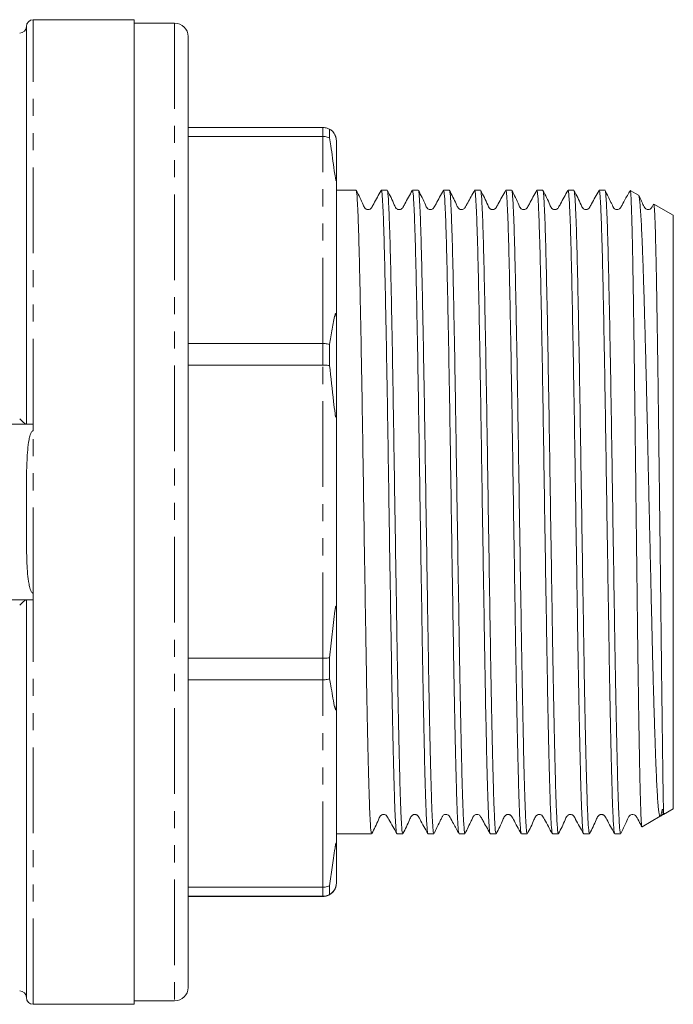
# Model space of a CAD drawing. Units: millimetres. Extents: x 143 to 263, y 74 to 288.
# Drawn here: x 214 to 263, y 163 to 236 of the extents above; entities that cross this region are included whole.
import ezdxf

# ---------------------------------------------------------------- set-up
doc = ezdxf.new("R2010")
doc.units = ezdxf.units.MM
doc.linetypes.add('PHANTOM', pattern=[12.7, 6.35, -1.27, 1.27, -1.27, 1.27, -1.27])

msp = doc.modelspace()

# ---------------------------------------------------------------- linework, layer by layer
at = {"color": 7, "linetype": 'Continuous', "lineweight": 15}
for p, q in [((214.96, 205.568), (214.96, 235.068)), ((222.96, 235.568), (215.46, 235.568)), ((222.96, 235.568), (222.96, 162.568)), ((225.96, 235.318), (222.96, 235.318)), ((226.96, 234.318), (226.96, 163.818)), ((226.96, 227.578), (236.96, 227.578)), ((237.46, 226.801), (237.46, 227.444)), ((236.96, 226.913), (226.96, 226.913)), ((237.96, 223.818), (237.96, 226.575)), ((237.96, 223.818), (237.96, 213.244)), ((239.42, 222.918), (237.96, 222.918)), ((241.729, 222.918), (241.293, 222.918)), ((244.038, 222.918), (243.602, 222.918)), ((246.347, 222.918), (245.911, 222.918)), ((248.656, 222.918), (248.22, 222.918)), ((250.965, 222.918), (250.529, 222.918)), ((253.274, 222.918), (252.838, 222.918)), ((255.583, 222.918), (255.147, 222.918)), ((257.892, 222.918), (257.456, 222.918)), ((259.755, 222.892), (259.76, 222.916)), ((260.381, 222.559), (259.77, 222.913)), ((262.96, 221.071), (261.518, 221.903)), ((262.96, 190.666), (262.96, 221.071)), ((237.96, 206.576), (237.96, 213.244)), ((226.96, 211.565), (236.96, 211.565)), ((237.46, 209.932), (237.46, 211.487)), ((236.96, 209.957), (226.96, 209.957)), ((237.96, 206.576), (237.96, 191.61)), ((215.46, 205.568), (176.96, 205.568)), ((215.46, 205.089), (215.46, 205.568)), ((215.46, 192.568), (215.46, 193.047)), ((176.96, 192.568), (215.46, 192.568)), ((214.96, 163.068), (214.96, 192.568)), ((237.96, 184.936), (237.96, 191.61)), ((262.96, 177.066), (262.96, 190.666)), ((226.96, 188.231), (236.96, 188.231)), ((237.46, 186.699), (237.46, 188.256)), ((236.96, 186.622), (226.96, 186.622)), ((237.96, 184.936), (237.96, 174.344)), ((262.236, 176.647), (262.96, 177.066)), ((260.644, 175.728), (261.989, 176.505)), ((237.96, 175.218), (240.575, 175.218)), ((242.448, 175.218), (242.884, 175.218)), ((244.757, 175.218), (245.193, 175.218)), ((247.066, 175.218), (247.502, 175.218)), ((249.375, 175.218), (249.811, 175.218)), ((251.684, 175.218), (252.12, 175.218)), ((253.993, 175.218), (254.429, 175.218)), ((256.302, 175.218), (256.738, 175.218)), ((258.611, 175.218), (259.047, 175.218)), ((237.96, 171.575), (237.96, 174.344)), ((237.96, 171.575), (237.96, 171.561)), ((226.96, 171.246), (236.96, 171.246)), ((237.46, 170.712), (237.46, 171.358)), ((236.96, 170.578), (226.96, 170.578)), ((226.96, 170.558), (236.96, 170.558)), ((222.96, 162.818), (225.96, 162.818)), ((215.46, 162.568), (222.96, 162.568))]:
    msp.add_line(p, q, dxfattribs=at)
at = {"color": 8, "linetype": 'PHANTOM', "lineweight": 0}
for p, q in [((215.46, 205.568), (215.46, 235.568)), ((225.96, 235.318), (225.96, 162.818)), ((236.96, 226.913), (236.96, 227.578)), ((236.96, 211.565), (236.96, 226.913)), ((236.96, 209.957), (236.96, 211.565)), ((236.96, 188.231), (236.96, 209.957)), ((215.46, 193.047), (215.46, 205.089)), ((215.46, 162.568), (215.46, 192.568)), ((236.96, 186.622), (236.96, 188.231)), ((236.96, 171.246), (236.96, 186.622)), ((236.96, 170.578), (236.96, 171.246)), ((236.96, 170.558), (236.96, 170.578))]:
    msp.add_line(p, q, dxfattribs=at)
at = {"color": 7, "linetype": 'Continuous', "lineweight": 15}
for centre, radius, start, end in [((214.46, 235.068), 0.5, 270, 0), ((215.46, 235.068), 0.5, 90, 180), ((225.96, 234.318), 1, 0, 90), ((214.46, 163.068), 0.5, 0, 90), ((225.96, 163.818), 1, 270, 0), ((215.46, 163.068), 0.5, 180, 270)]:
    msp.add_arc(centre, radius, start, end, dxfattribs=at)
for points, knots in [([(236.96, 227.578), (237.072, 227.568), (237.248, 227.553), (237.403, 227.473), (237.46, 227.444)], [0, 0, 0, 0, 0.634714, 1, 1, 1, 1]), ([(237.46, 227.444), (237.522, 227.412), (237.645, 227.348), (237.778, 227.179), (237.869, 226.993), (237.886, 226.953), (237.899, 226.919), (237.911, 226.884), (237.919, 226.858), (237.926, 226.832), (237.933, 226.808), (237.939, 226.779), (237.949, 226.728), (237.959, 226.65), (237.96, 226.606), (237.96, 226.575)], [0, 0, 0, 0, 0.389996, 0.778106, 0.809731, 0.831004, 0.850956, 0.860633, 0.868105, 0.873193, 0.878305, 0.884321, 0.894536, 0.926468, 1, 1, 1, 1]), ([(236.96, 226.913), (237.072, 226.905), (237.248, 226.892), (237.403, 226.825), (237.46, 226.801)], [0, 0, 0, 0, 0.634713, 1, 1, 1, 1]), ([(237.96, 223.818), (237.96, 223.776), (237.959, 223.718), (237.954, 223.66), (237.949, 223.636), (237.943, 223.629), (237.936, 223.634), (237.931, 223.645), (237.924, 223.663), (237.916, 223.692), (237.901, 223.759), (237.856, 224.002), (237.735, 224.859), (237.605, 225.819), (237.489, 226.606), (237.46, 226.801)], [0, 0, 0, 0, 0.056653, 0.079191, 0.0993, 0.111024, 0.118155, 0.123454, 0.128786, 0.134624, 0.144258, 0.173289, 0.305061, 0.827861, 1, 1, 1, 1]), ([(239.431, 222.845), (239.437, 222.851), (239.462, 222.877), (239.505, 222.331), (239.564, 221.204), (239.623, 219.485), (239.68, 217.283), (239.736, 214.632), (239.795, 211.588), (239.854, 208.232), (239.91, 204.665), (239.967, 200.962), (240.026, 197.196), (240.085, 193.477), (240.138, 190.109), (240.188, 187.125), (240.237, 184.518), (240.286, 182.153), (240.335, 180.091), (240.381, 178.361), (240.432, 176.881), (240.488, 175.801), (240.537, 175.234), (240.565, 175.277), (240.575, 175.291)], [0, 0, 0, 0, 0.0154473, 0.0656154, 0.1164092, 0.167203, 0.2173712, 0.2675393, 0.3183331, 0.3691269, 0.4192951, 0.4694632, 0.520257, 0.5710508, 0.621219, 0.6629788, 0.7052446, 0.7476573, 0.7898501, 0.8315013, 0.8733901, 0.9241838, 0.9749776, 1, 1, 1, 1]), ([(241.283, 222.909), (241.093, 222.579), (240.845, 222.151), (240.62, 221.694), (240.521, 221.564), (240.455, 221.52), (240.361, 221.488), (240.261, 221.491), (240.174, 221.517), (240.036, 221.613), (239.85, 222.109), (239.617, 222.554), (239.432, 222.906)], [0, 0, 0, 0, 0.297759, 0.38679, 0.420684, 0.450726, 0.489607, 0.514016, 0.541185, 0.569984, 0.65917, 1, 1, 1, 1]), ([(241.293, 222.845), (241.302, 222.86), (241.331, 222.903), (241.377, 222.346), (241.436, 221.214), (241.495, 219.502), (241.552, 217.303), (241.608, 214.656), (241.667, 211.614), (241.726, 208.26), (241.783, 204.695), (241.839, 200.993), (241.898, 197.227), (241.957, 193.507), (242.011, 190.137), (242.061, 187.152), (242.109, 184.542), (242.159, 182.175), (242.207, 180.11), (242.254, 178.377), (242.304, 176.892), (242.36, 175.808), (242.409, 175.236), (242.438, 175.277), (242.448, 175.291)], [0, 0, 0, 0, 0.024494, 0.074181, 0.124487, 0.174792, 0.224479, 0.274165, 0.324471, 0.374777, 0.424463, 0.474149, 0.524455, 0.574761, 0.624447, 0.665806, 0.707666, 0.749671, 0.791459, 0.83271, 0.874196, 0.924502, 0.974808, 1, 1, 1, 1]), ([(241.74, 222.845), (241.746, 222.851), (241.771, 222.877), (241.814, 222.331), (241.873, 221.204), (241.932, 219.485), (241.989, 217.283), (242.045, 214.632), (242.104, 211.588), (242.163, 208.232), (242.219, 204.665), (242.276, 200.962), (242.335, 197.196), (242.394, 193.477), (242.447, 190.109), (242.497, 187.125), (242.546, 184.518), (242.595, 182.153), (242.644, 180.091), (242.69, 178.361), (242.741, 176.881), (242.797, 175.801), (242.846, 175.234), (242.874, 175.277), (242.884, 175.291)], [0, 0, 0, 0, 0.015271, 0.065448, 0.116251, 0.167054, 0.217231, 0.267408, 0.318211, 0.369014, 0.419191, 0.469368, 0.520171, 0.570974, 0.621151, 0.662918, 0.705192, 0.747612, 0.789812, 0.831471, 0.873367, 0.92417, 0.974973, 1, 1, 1, 1]), ([(243.592, 222.909), (243.402, 222.579), (243.154, 222.15), (242.929, 221.694), (242.83, 221.564), (242.764, 221.52), (242.67, 221.488), (242.57, 221.491), (242.483, 221.517), (242.345, 221.613), (242.159, 222.108), (241.926, 222.553), (241.741, 222.906)], [0, 0, 0, 0, 0.297232, 0.386175, 0.420081, 0.450179, 0.489118, 0.513547, 0.540737, 0.569557, 0.658862, 1, 1, 1, 1]), ([(243.602, 222.845), (243.611, 222.86), (243.64, 222.903), (243.686, 222.346), (243.745, 221.214), (243.804, 219.502), (243.861, 217.303), (243.917, 214.656), (243.976, 211.614), (244.035, 208.26), (244.092, 204.695), (244.148, 200.993), (244.207, 197.227), (244.266, 193.507), (244.32, 190.137), (244.37, 187.152), (244.418, 184.542), (244.468, 182.175), (244.516, 180.11), (244.563, 178.377), (244.613, 176.892), (244.669, 175.808), (244.718, 175.236), (244.747, 175.277), (244.757, 175.291)], [0, 0, 0, 0, 0.024494, 0.074181, 0.124487, 0.174792, 0.224479, 0.274165, 0.324471, 0.374777, 0.424463, 0.474149, 0.524455, 0.574761, 0.624447, 0.665806, 0.707666, 0.749671, 0.791459, 0.83271, 0.874196, 0.924502, 0.974808, 1, 1, 1, 1]), ([(245.901, 222.909), (245.711, 222.579), (245.463, 222.15), (245.238, 221.694), (245.139, 221.564), (245.073, 221.521), (244.979, 221.488), (244.879, 221.491), (244.792, 221.517), (244.654, 221.613), (244.468, 222.108), (244.235, 222.553), (244.05, 222.906)], [0, 0, 0, 0, 0.297087, 0.386024, 0.419955, 0.450097, 0.48907, 0.513509, 0.540706, 0.569533, 0.658862, 1, 1, 1, 1]), ([(244.05, 222.845), (244.055, 222.851), (244.08, 222.877), (244.123, 222.331), (244.182, 221.204), (244.241, 219.485), (244.298, 217.283), (244.354, 214.632), (244.413, 211.588), (244.472, 208.232), (244.528, 204.665), (244.585, 200.962), (244.644, 197.196), (244.703, 193.477), (244.756, 190.109), (244.806, 187.125), (244.855, 184.518), (244.904, 182.153), (244.953, 180.091), (244.999, 178.361), (245.05, 176.881), (245.106, 175.801), (245.155, 175.234), (245.183, 175.277), (245.193, 175.291)], [0, 0, 0, 0, 0.015135, 0.065319, 0.116129, 0.166939, 0.217123, 0.267307, 0.318117, 0.368927, 0.419111, 0.469295, 0.520105, 0.570915, 0.621099, 0.662872, 0.705151, 0.747577, 0.789784, 0.831448, 0.87335, 0.92416, 0.97497, 1, 1, 1, 1]), ([(245.911, 222.845), (245.92, 222.86), (245.949, 222.903), (245.995, 222.346), (246.054, 221.214), (246.113, 219.502), (246.17, 217.303), (246.226, 214.656), (246.285, 211.614), (246.344, 208.26), (246.401, 204.695), (246.457, 200.993), (246.516, 197.227), (246.575, 193.507), (246.629, 190.137), (246.679, 187.152), (246.727, 184.542), (246.777, 182.175), (246.825, 180.11), (246.872, 178.377), (246.922, 176.892), (246.978, 175.808), (247.027, 175.236), (247.056, 175.277), (247.066, 175.291)], [0, 0, 0, 0, 0.024494, 0.074181, 0.124487, 0.174792, 0.224479, 0.274165, 0.324471, 0.374777, 0.424463, 0.474149, 0.524455, 0.574761, 0.624447, 0.665806, 0.707666, 0.749671, 0.791459, 0.83271, 0.874196, 0.924502, 0.974808, 1, 1, 1, 1]), ([(248.21, 222.909), (248.04, 222.603), (247.821, 222.21), (247.591, 221.795), (247.526, 221.678), (247.505, 221.639), (247.473, 221.591), (247.428, 221.547), (247.304, 221.484), (247.157, 221.489), (247.06, 221.545), (247.008, 221.591), (246.93, 221.708), (246.742, 222.152), (246.528, 222.574), (246.359, 222.906)], [0, 0, 0, 0, 0.266046, 0.341255, 0.365057, 0.373852, 0.380986, 0.428654, 0.472704, 0.545412, 0.594932, 0.612832, 0.637509, 0.714503, 1, 1, 1, 1]), ([(246.359, 222.845), (246.364, 222.851), (246.389, 222.876), (246.432, 222.331), (246.491, 221.205), (246.55, 219.485), (246.607, 217.283), (246.663, 214.632), (246.722, 211.588), (246.781, 208.232), (246.837, 204.665), (246.894, 200.962), (246.953, 197.196), (247.012, 193.477), (247.065, 190.109), (247.115, 187.125), (247.164, 184.518), (247.213, 182.153), (247.262, 180.091), (247.308, 178.361), (247.359, 176.881), (247.415, 175.801), (247.464, 175.234), (247.492, 175.277), (247.502, 175.291)], [0, 0, 0, 0, 0.015077, 0.065264, 0.116077, 0.16689, 0.217077, 0.267264, 0.318077, 0.36889, 0.419077, 0.469264, 0.520076, 0.570889, 0.621076, 0.662852, 0.705134, 0.747562, 0.789771, 0.831438, 0.873342, 0.924155, 0.974968, 1, 1, 1, 1]), ([(248.22, 222.845), (248.229, 222.86), (248.258, 222.903), (248.304, 222.346), (248.363, 221.214), (248.422, 219.502), (248.479, 217.303), (248.535, 214.656), (248.594, 211.614), (248.653, 208.26), (248.71, 204.695), (248.766, 200.993), (248.825, 197.227), (248.884, 193.507), (248.938, 190.137), (248.988, 187.152), (249.036, 184.542), (249.086, 182.175), (249.134, 180.11), (249.181, 178.377), (249.231, 176.892), (249.287, 175.808), (249.336, 175.236), (249.365, 175.277), (249.375, 175.291)], [0, 0, 0, 0, 0.024494, 0.074181, 0.124487, 0.174792, 0.224479, 0.274165, 0.324471, 0.374777, 0.424463, 0.474149, 0.524455, 0.574761, 0.624447, 0.665806, 0.707666, 0.749671, 0.791459, 0.83271, 0.874196, 0.924502, 0.974808, 1, 1, 1, 1]), ([(248.667, 222.845), (248.673, 222.851), (248.698, 222.877), (248.741, 222.331), (248.8, 221.204), (248.859, 219.485), (248.916, 217.283), (248.972, 214.632), (249.031, 211.588), (249.09, 208.232), (249.146, 204.665), (249.203, 200.962), (249.262, 197.196), (249.321, 193.477), (249.374, 190.109), (249.424, 187.125), (249.473, 184.518), (249.522, 182.153), (249.571, 180.091), (249.617, 178.361), (249.668, 176.881), (249.724, 175.801), (249.773, 175.234), (249.801, 175.277), (249.811, 175.291)], [0, 0, 0, 0, 0.015474, 0.065641, 0.116434, 0.167226, 0.217393, 0.26756, 0.318352, 0.369144, 0.419311, 0.469478, 0.52027, 0.571063, 0.621229, 0.662988, 0.705253, 0.747664, 0.789856, 0.831506, 0.873394, 0.924186, 0.974978, 1, 1, 1, 1]), ([(250.52, 222.91), (250.329, 222.58), (250.081, 222.151), (249.857, 221.694), (249.757, 221.564), (249.691, 221.521), (249.597, 221.488), (249.497, 221.491), (249.41, 221.517), (249.272, 221.612), (249.086, 222.109), (248.853, 222.554), (248.668, 222.907)], [0, 0, 0, 0, 0.298282, 0.387419, 0.42132, 0.451335, 0.490177, 0.514568, 0.54172, 0.570497, 0.659556, 1, 1, 1, 1]), ([(250.529, 222.845), (250.538, 222.86), (250.567, 222.903), (250.613, 222.346), (250.672, 221.214), (250.731, 219.502), (250.788, 217.303), (250.844, 214.656), (250.903, 211.614), (250.962, 208.26), (251.019, 204.695), (251.075, 200.993), (251.134, 197.227), (251.193, 193.507), (251.247, 190.137), (251.297, 187.152), (251.345, 184.542), (251.395, 182.175), (251.443, 180.11), (251.49, 178.377), (251.54, 176.892), (251.596, 175.808), (251.645, 175.236), (251.674, 175.277), (251.684, 175.291)], [0, 0, 0, 0, 0.024494, 0.074181, 0.124487, 0.174792, 0.224479, 0.274165, 0.324471, 0.374777, 0.424463, 0.474149, 0.524455, 0.574761, 0.624447, 0.665806, 0.707666, 0.749671, 0.791459, 0.83271, 0.874196, 0.924502, 0.974808, 1, 1, 1, 1]), ([(250.976, 222.845), (250.982, 222.851), (251.007, 222.877), (251.05, 222.332), (251.109, 221.204), (251.168, 219.485), (251.225, 217.283), (251.281, 214.632), (251.34, 211.588), (251.399, 208.232), (251.455, 204.665), (251.512, 200.962), (251.571, 197.196), (251.63, 193.477), (251.683, 190.109), (251.733, 187.125), (251.782, 184.518), (251.831, 182.153), (251.88, 180.091), (251.926, 178.361), (251.977, 176.881), (252.033, 175.801), (252.082, 175.234), (252.11, 175.277), (252.12, 175.291)], [0, 0, 0, 0, 0.015496, 0.065662, 0.116453, 0.167244, 0.21741, 0.267576, 0.318367, 0.369158, 0.419324, 0.46949, 0.520281, 0.571072, 0.621238, 0.662996, 0.705259, 0.74767, 0.789861, 0.83151, 0.873396, 0.924188, 0.974979, 1, 1, 1, 1]), ([(252.828, 222.909), (252.638, 222.579), (252.39, 222.151), (252.166, 221.694), (252.066, 221.564), (252, 221.52), (251.906, 221.488), (251.806, 221.491), (251.719, 221.517), (251.581, 221.613), (251.395, 222.109), (251.162, 222.554), (250.977, 222.907)], [0, 0, 0, 0, 0.297998, 0.387073, 0.420964, 0.450984, 0.489843, 0.514241, 0.541403, 0.570191, 0.659322, 1, 1, 1, 1]), ([(252.838, 222.845), (252.847, 222.86), (252.876, 222.903), (252.922, 222.346), (252.981, 221.214), (253.04, 219.502), (253.097, 217.303), (253.153, 214.656), (253.212, 211.614), (253.271, 208.26), (253.328, 204.695), (253.384, 200.993), (253.443, 197.227), (253.502, 193.507), (253.556, 190.137), (253.606, 187.152), (253.654, 184.542), (253.704, 182.175), (253.752, 180.11), (253.799, 178.377), (253.849, 176.892), (253.905, 175.808), (253.954, 175.236), (253.983, 175.277), (253.993, 175.291)], [0, 0, 0, 0, 0.024494, 0.074181, 0.124487, 0.174792, 0.224479, 0.274165, 0.324471, 0.374777, 0.424463, 0.474149, 0.524455, 0.574761, 0.624447, 0.665806, 0.707666, 0.749671, 0.791459, 0.83271, 0.874196, 0.924502, 0.974808, 1, 1, 1, 1]), ([(253.285, 222.845), (253.291, 222.851), (253.316, 222.877), (253.359, 222.331), (253.418, 221.204), (253.477, 219.485), (253.534, 217.283), (253.59, 214.632), (253.649, 211.588), (253.708, 208.232), (253.764, 204.665), (253.821, 200.962), (253.88, 197.196), (253.939, 193.477), (253.992, 190.109), (254.042, 187.125), (254.091, 184.518), (254.14, 182.153), (254.189, 180.091), (254.235, 178.361), (254.286, 176.881), (254.342, 175.801), (254.391, 175.234), (254.419, 175.277), (254.429, 175.291)], [0, 0, 0, 0, 0.0153503, 0.0655234, 0.1163222, 0.167121, 0.2172941, 0.2674672, 0.318266, 0.3690648, 0.4192379, 0.469411, 0.5202098, 0.5710086, 0.6211817, 0.6629456, 0.7052156, 0.7476325, 0.7898294, 0.8314847, 0.8733776, 0.9241764, 0.9749752, 1, 1, 1, 1]), ([(255.137, 222.909), (254.947, 222.579), (254.699, 222.15), (254.474, 221.694), (254.375, 221.564), (254.309, 221.52), (254.215, 221.488), (254.115, 221.491), (254.028, 221.517), (253.89, 221.613), (253.704, 222.109), (253.471, 222.554), (253.286, 222.906)], [0, 0, 0, 0, 0.297432, 0.386406, 0.420306, 0.45038, 0.489295, 0.513717, 0.540898, 0.56971, 0.658971, 1, 1, 1, 1]), ([(255.147, 222.845), (255.156, 222.86), (255.185, 222.903), (255.231, 222.346), (255.29, 221.214), (255.349, 219.502), (255.406, 217.303), (255.462, 214.656), (255.521, 211.614), (255.58, 208.26), (255.637, 204.695), (255.693, 200.993), (255.752, 197.227), (255.811, 193.507), (255.865, 190.137), (255.915, 187.152), (255.963, 184.542), (256.013, 182.175), (256.061, 180.11), (256.108, 178.377), (256.158, 176.892), (256.214, 175.808), (256.263, 175.236), (256.292, 175.277), (256.302, 175.291)], [0, 0, 0, 0, 0.024494, 0.074181, 0.124487, 0.174792, 0.224479, 0.274165, 0.324471, 0.374777, 0.424463, 0.474149, 0.524455, 0.574761, 0.624447, 0.665806, 0.707666, 0.749671, 0.791459, 0.83271, 0.874196, 0.924502, 0.974808, 1, 1, 1, 1]), ([(255.594, 222.845), (255.6, 222.851), (255.625, 222.877), (255.668, 222.331), (255.727, 221.204), (255.786, 219.485), (255.843, 217.283), (255.899, 214.632), (255.958, 211.588), (256.017, 208.232), (256.073, 204.665), (256.13, 200.962), (256.189, 197.196), (256.248, 193.477), (256.301, 190.109), (256.351, 187.125), (256.4, 184.518), (256.449, 182.153), (256.498, 180.091), (256.544, 178.361), (256.595, 176.881), (256.651, 175.801), (256.7, 175.234), (256.728, 175.277), (256.738, 175.291)], [0, 0, 0, 0, 0.015175, 0.065357, 0.116164, 0.166972, 0.217154, 0.267336, 0.318144, 0.368952, 0.419134, 0.469316, 0.520124, 0.570932, 0.621114, 0.662885, 0.705163, 0.747587, 0.789792, 0.831455, 0.873355, 0.924163, 0.974971, 1, 1, 1, 1]), ([(257.446, 222.909), (257.256, 222.579), (257.008, 222.15), (256.783, 221.694), (256.684, 221.564), (256.618, 221.521), (256.524, 221.488), (256.424, 221.491), (256.337, 221.517), (256.199, 221.613), (256.013, 222.108), (255.78, 222.553), (255.595, 222.906)], [0, 0, 0, 0, 0.297076, 0.386, 0.419919, 0.450045, 0.489008, 0.513446, 0.540642, 0.569469, 0.658806, 1, 1, 1, 1]), ([(257.456, 222.845), (257.465, 222.86), (257.494, 222.903), (257.54, 222.346), (257.599, 221.214), (257.658, 219.502), (257.715, 217.303), (257.771, 214.656), (257.83, 211.614), (257.889, 208.26), (257.946, 204.695), (258.002, 200.993), (258.061, 197.227), (258.12, 193.507), (258.174, 190.137), (258.224, 187.152), (258.272, 184.542), (258.322, 182.175), (258.37, 180.11), (258.417, 178.377), (258.467, 176.892), (258.523, 175.808), (258.572, 175.236), (258.601, 175.277), (258.611, 175.291)], [0, 0, 0, 0, 0.024494, 0.074181, 0.124487, 0.174792, 0.224479, 0.274165, 0.324471, 0.374777, 0.424463, 0.474149, 0.524455, 0.574761, 0.624447, 0.665806, 0.707666, 0.749671, 0.791459, 0.83271, 0.874196, 0.924502, 0.974808, 1, 1, 1, 1]), ([(259.755, 222.909), (259.617, 222.661), (259.393, 222.258), (259.147, 221.816), (259.028, 221.599), (258.957, 221.537), (258.86, 221.491), (258.743, 221.487), (258.637, 221.523), (258.572, 221.565), (258.497, 221.672), (258.433, 221.823), (258.228, 222.233), (258.048, 222.607), (257.904, 222.906)], [0, 0, 0, 0, 0.215815, 0.350361, 0.39064, 0.420495, 0.474184, 0.520543, 0.558276, 0.609886, 0.635961, 0.684183, 0.747847, 1, 1, 1, 1]), ([(257.904, 222.845), (257.909, 222.851), (257.934, 222.876), (257.977, 222.331), (258.036, 221.205), (258.095, 219.485), (258.152, 217.283), (258.208, 214.632), (258.267, 211.588), (258.326, 208.232), (258.382, 204.665), (258.439, 200.962), (258.498, 197.196), (258.557, 193.477), (258.61, 190.109), (258.66, 187.125), (258.709, 184.518), (258.758, 182.153), (258.807, 180.091), (258.853, 178.361), (258.904, 176.881), (258.96, 175.801), (259.009, 175.234), (259.037, 175.277), (259.047, 175.291)], [0, 0, 0, 0, 0.0149633, 0.0651561, 0.1159749, 0.1667937, 0.2169865, 0.2671793, 0.3179981, 0.3688168, 0.4190096, 0.4692024, 0.5200212, 0.57084, 0.6210328, 0.6628131, 0.7050997, 0.7475333, 0.7897468, 0.8314185, 0.8733278, 0.9241466, 0.9749653, 1, 1, 1, 1]), ([(259.764, 222.903), (259.771, 222.889), (259.786, 222.862), (259.808, 222.598), (259.832, 222.183), (259.856, 221.593), (259.88, 220.843), (259.903, 219.945), (259.927, 218.903), (259.95, 217.709), (259.973, 216.381), (259.996, 214.943), (260.02, 213.396), (260.044, 211.73), (260.068, 209.976), (260.091, 208.163), (260.115, 206.291), (260.138, 204.35), (260.161, 202.373), (260.184, 200.393), (260.208, 198.405), (260.232, 196.404), (260.256, 194.426), (260.28, 192.503), (260.303, 190.628), (260.326, 188.798), (260.349, 187.044), (260.373, 185.395), (260.396, 183.843), (260.42, 182.386), (260.444, 181.053), (260.468, 179.863), (260.49, 178.808), (260.514, 177.889), (260.537, 177.126), (260.561, 176.528), (260.585, 176.085), (260.609, 175.817), (260.627, 175.704), (260.636, 175.734), (260.638, 175.739)], [0, 0, 0, 0, 0.025777, 0.052453, 0.079128, 0.106579, 0.134029, 0.160705, 0.187381, 0.214831, 0.242282, 0.268943, 0.295603, 0.323044, 0.350485, 0.377047, 0.40361, 0.430945, 0.45828, 0.484812, 0.511343, 0.53865, 0.565957, 0.592407, 0.618856, 0.646076, 0.673296, 0.699698, 0.7261, 0.753273, 0.780446, 0.806782, 0.833118, 0.860223, 0.887328, 0.913601, 0.939873, 0.966912, 0.993951, 1, 1, 1, 1]), ([(261.983, 176.517), (262.077, 176.565), (262.479, 176.774), (262.124, 176.646), (262.229, 176.84), (262.199, 176.956), (262.182, 177.005), (262.175, 177.016), (262.171, 177.02), (262.168, 177.021), (262.166, 177.021), (262.165, 177.022), (262.164, 177.021), (262.162, 177.021), (262.161, 177.021), (262.16, 177.02), (262.159, 177.02), (262.158, 177.019), (262.157, 177.018), (262.155, 177.017), (262.15, 177.011), (262.139, 176.993), (262.117, 176.934), (262.067, 176.736), (262.021, 176.539), (261.968, 176.474), (261.91, 176.598), (261.854, 177.03), (261.797, 177.762), (261.754, 178.467), (261.712, 179.314), (261.671, 180.304), (261.628, 181.438), (261.585, 182.701), (261.541, 184.07), (261.498, 185.548), (261.454, 187.138), (261.411, 188.816), (261.37, 190.554), (261.328, 192.355), (261.285, 194.222), (261.241, 196.129), (261.198, 198.045), (261.154, 199.975), (261.111, 201.919), (261.068, 203.846), (261.027, 205.723), (260.985, 207.558), (260.941, 209.352), (260.898, 211.077), (260.854, 212.71), (260.811, 214.239), (260.769, 215.666), (260.728, 216.992), (260.685, 218.204), (260.642, 219.284), (260.599, 220.213), (260.555, 220.999), (260.512, 221.639), (260.465, 222.15), (260.419, 222.489), (260.388, 222.528), (260.374, 222.546)], [0, 0, 0, 0, 0.005397, 0.023191, 0.042028, 0.051443, 0.053085, 0.053857, 0.054238, 0.054366, 0.054454, 0.054514, 0.054555, 0.054598, 0.054615, 0.054632, 0.054643, 0.054654, 0.05467, 0.0547, 0.054811, 0.055251, 0.057003, 0.064003, 0.092035, 0.114729, 0.137583, 0.183082, 0.206487, 0.229892, 0.253087, 0.276283, 0.300144, 0.324006, 0.347327, 0.370647, 0.394641, 0.418635, 0.442021, 0.465408, 0.489464, 0.513521, 0.537057, 0.560592, 0.584809, 0.609025, 0.6326, 0.656176, 0.680425, 0.704675, 0.728344, 0.752176, 0.775926, 0.799677, 0.824111, 0.848545, 0.872412, 0.896278, 0.920833, 0.945387, 0.975099, 1, 1, 1, 1]), ([(261.498, 221.89), (261.46, 221.823), (261.409, 221.731), (261.352, 221.627), (261.313, 221.578), (261.233, 221.511), (261.093, 221.477), (260.954, 221.518), (260.892, 221.557), (260.781, 221.696), (260.646, 222.042), (260.493, 222.34), (260.4, 222.521)], [0, 0, 0, 0, 0.100507, 0.138518, 0.166745, 0.247639, 0.369999, 0.446037, 0.529377, 0.558582, 0.730403, 1, 1, 1, 1]), ([(261.512, 221.893), (261.524, 221.85), (261.55, 221.76), (261.585, 221.113), (261.614, 220.323), (261.638, 219.541), (261.662, 218.606), (261.686, 217.531), (261.709, 216.335), (261.731, 215.02), (261.755, 213.578), (261.779, 212.033), (261.803, 210.413), (261.827, 208.717), (261.85, 206.936), (261.874, 205.101), (261.896, 203.242), (261.919, 201.377), (261.943, 199.495), (261.966, 197.618), (261.989, 195.748), (262.011, 193.906), (262.032, 192.101), (262.052, 190.346), (262.071, 188.652), (262.09, 187.029), (262.109, 185.494), (262.127, 184.05), (262.144, 182.714), (262.16, 181.489), (262.174, 180.389), (262.188, 179.417), (262.203, 178.417), (262.216, 177.616), (262.226, 177.073), (262.231, 176.796), (262.234, 176.662), (262.232, 176.656), (262.232, 176.654)], [0, 0, 0, 0, 0.044264, 0.092433, 0.119141, 0.145849, 0.173335, 0.20082, 0.227494, 0.254167, 0.28162, 0.309073, 0.335657, 0.36224, 0.389597, 0.416954, 0.443417, 0.470065, 0.496431, 0.52298, 0.549347, 0.575895, 0.602261, 0.628612, 0.655146, 0.681459, 0.707956, 0.73427, 0.760766, 0.78708, 0.813576, 0.839876, 0.866359, 0.908465, 0.937524, 0.961974, 0.983999, 1, 1, 1, 1]), ([(237.46, 211.487), (237.526, 211.871), (237.624, 212.449), (237.747, 213.195), (237.822, 213.559), (237.874, 213.729), (237.89, 213.767), (237.902, 213.785), (237.914, 213.788), (237.922, 213.781), (237.929, 213.766), (237.935, 213.745), (237.941, 213.708), (237.953, 213.609), (237.959, 213.449), (237.96, 213.316), (237.96, 213.244)], [0, 0, 0, 0, 0.393027, 0.590884, 0.788077, 0.816365, 0.835538, 0.854728, 0.862418, 0.870186, 0.875045, 0.879909, 0.886749, 0.899619, 0.945721, 1, 1, 1, 1]), ([(236.96, 211.565), (237.072, 211.559), (237.248, 211.55), (237.403, 211.504), (237.46, 211.487)], [0, 0, 0, 0, 0.634714, 1, 1, 1, 1]), ([(236.96, 209.957), (237.072, 209.955), (237.248, 209.952), (237.403, 209.937), (237.46, 209.932)], [0, 0, 0, 0, 0.634713, 1, 1, 1, 1]), ([(237.96, 206.576), (237.96, 206.446), (237.96, 206.289), (237.946, 206.141), (237.939, 206.106), (237.933, 206.092), (237.927, 206.089), (237.92, 206.095), (237.911, 206.117), (237.889, 206.203), (237.83, 206.582), (237.688, 207.84), (237.558, 209.036), (237.46, 209.932)], [0, 0, 0, 0, 0.088356, 0.107011, 0.114196, 0.12145, 0.126285, 0.131119, 0.138203, 0.151864, 0.202468, 0.403043, 1, 1, 1, 1]), ([(214.951, 205.568), (214.925, 205.568), (214.843, 205.628), (214.664, 205.778), (214.561, 205.872), (214.46, 205.971)], [0, 0, 0, 0, 0.5, 0.5, 1, 1, 1, 1]), ([(215.46, 205.089), (215.428, 205.089), (215.399, 205.069), (215.354, 205.023), (215.336, 204.995), (215.29, 204.912), (215.267, 204.852), (215.207, 204.671), (215.179, 204.547), (215.107, 204.173), (215.078, 203.92), (215.009, 203.163), (214.99, 202.657), (214.966, 201.644), (214.963, 201.136), (214.96, 200.122), (214.96, 199.615), (214.96, 198.982), (214.96, 198.852), (214.96, 198.595), (214.96, 198.467), (214.96, 198.082), (214.961, 197.825), (214.963, 197.054), (214.965, 196.541), (214.988, 195.514), (215.007, 195.001), (215.076, 194.233), (215.105, 193.976), (215.177, 193.597), (215.205, 193.47), (215.266, 193.287), (215.289, 193.226), (215.336, 193.142), (215.353, 193.114), (215.398, 193.067), (215.428, 193.047), (215.46, 193.047)], [0, 0, 0, 0, 0.007813, 0.007813, 0.015625, 0.015625, 0.03125, 0.03125, 0.0625, 0.0625, 0.125, 0.125, 0.25, 0.25, 0.375, 0.375, 0.5, 0.5, 0.53125, 0.53125, 0.5625, 0.5625, 0.625, 0.625, 0.75, 0.75, 0.875, 0.875, 0.9375, 0.9375, 0.96875, 0.96875, 0.984375, 0.984375, 0.992188, 0.992188, 1, 1, 1, 1]), ([(214.951, 192.568), (214.925, 192.568), (214.843, 192.508), (214.664, 192.358), (214.561, 192.264), (214.46, 192.165)], [0, 0, 0, 0, 0.5, 0.5, 1, 1, 1, 1]), ([(237.46, 188.256), (237.525, 188.837), (237.622, 189.712), (237.744, 190.875), (237.818, 191.501), (237.869, 191.857), (237.886, 191.959), (237.899, 192.027), (237.911, 192.07), (237.919, 192.09), (237.926, 192.097), (237.933, 192.095), (237.939, 192.081), (237.949, 192.029), (237.959, 191.87), (237.96, 191.716), (237.96, 191.61)], [0, 0, 0, 0, 0.3881348, 0.5833574, 0.7780696, 0.8096998, 0.8309756, 0.850931, 0.8606095, 0.868083, 0.8731722, 0.878285, 0.8843015, 0.8945183, 0.9264554, 1, 1, 1, 1]), ([(236.96, 188.231), (237.072, 188.233), (237.248, 188.236), (237.403, 188.25), (237.46, 188.256)], [0, 0, 0, 0, 0.634714, 1, 1, 1, 1]), ([(236.96, 186.622), (237.072, 186.627), (237.248, 186.636), (237.403, 186.682), (237.46, 186.699)], [0, 0, 0, 0, 0.634713, 1, 1, 1, 1]), ([(237.96, 184.936), (237.96, 184.861), (237.959, 184.757), (237.954, 184.618), (237.949, 184.539), (237.943, 184.481), (237.936, 184.445), (237.931, 184.421), (237.924, 184.404), (237.916, 184.393), (237.901, 184.394), (237.856, 184.48), (237.735, 185.053), (237.605, 185.843), (237.489, 186.529), (237.46, 186.699)], [0, 0, 0, 0, 0.056653, 0.079191, 0.0993, 0.111024, 0.118155, 0.123454, 0.128786, 0.134624, 0.144258, 0.173289, 0.305061, 0.827861, 1, 1, 1, 1]), ([(240.586, 175.23), (240.764, 175.567), (240.996, 176.008), (241.171, 176.487), (241.302, 176.604), (241.379, 176.637), (241.481, 176.652), (241.577, 176.63), (241.682, 176.576), (241.768, 176.443), (242.005, 175.995), (242.239, 175.58), (242.438, 175.227)], [0, 0, 0, 0, 0.304703, 0.398003, 0.435349, 0.467005, 0.506462, 0.530396, 0.556268, 0.609043, 0.668029, 1, 1, 1, 1]), ([(242.896, 175.23), (243.073, 175.568), (243.305, 176.009), (243.48, 176.487), (243.611, 176.604), (243.688, 176.637), (243.79, 176.652), (243.886, 176.63), (243.991, 176.576), (244.077, 176.443), (244.314, 175.995), (244.548, 175.58), (244.747, 175.227)], [0, 0, 0, 0, 0.304437, 0.39782, 0.43528, 0.46711, 0.506678, 0.530643, 0.556534, 0.609339, 0.668326, 1, 1, 1, 1]), ([(245.205, 175.23), (245.346, 175.523), (245.534, 175.912), (245.736, 176.32), (245.802, 176.464), (245.861, 176.562), (245.927, 176.609), (246.039, 176.649), (246.159, 176.646), (246.257, 176.599), (246.328, 176.538), (246.447, 176.321), (246.694, 175.878), (246.918, 175.475), (247.056, 175.227)], [0, 0, 0, 0, 0.244548, 0.325149, 0.356516, 0.384004, 0.440859, 0.480375, 0.527789, 0.581766, 0.611494, 0.651561, 0.785376, 1, 1, 1, 1]), ([(247.513, 175.23), (247.666, 175.546), (247.863, 175.952), (248.07, 176.374), (248.131, 176.504), (248.193, 176.578), (248.254, 176.618), (248.393, 176.659), (248.533, 176.625), (248.614, 176.558), (248.653, 176.509), (248.718, 176.388), (248.956, 175.964), (249.184, 175.552), (249.365, 175.227)], [0, 0, 0, 0, 0.270014, 0.346997, 0.3719, 0.389196, 0.438545, 0.483564, 0.556008, 0.603899, 0.620605, 0.643095, 0.718003, 1, 1, 1, 1]), ([(249.822, 175.229), (250, 175.566), (250.231, 176.006), (250.407, 176.487), (250.537, 176.603), (250.615, 176.638), (250.717, 176.652), (250.813, 176.63), (250.918, 176.576), (251.004, 176.442), (251.241, 175.994), (251.475, 175.579), (251.674, 175.227)], [0, 0, 0, 0, 0.305109, 0.39824, 0.4353895, 0.4667564, 0.5060333, 0.529919, 0.5557603, 0.6084927, 0.6674851, 1, 1, 1, 1]), ([(252.131, 175.23), (252.309, 175.567), (252.541, 176.007), (252.716, 176.487), (252.846, 176.604), (252.924, 176.637), (253.026, 176.652), (253.122, 176.63), (253.227, 176.576), (253.313, 176.442), (253.55, 175.994), (253.784, 175.579), (253.983, 175.227)], [0, 0, 0, 0, 0.3048403, 0.3980869, 0.4353682, 0.4669273, 0.506324, 0.5302406, 0.5561022, 0.6088625, 0.6678502, 1, 1, 1, 1]), ([(254.44, 175.23), (254.618, 175.567), (254.85, 176.008), (255.025, 176.487), (255.156, 176.604), (255.233, 176.637), (255.335, 176.652), (255.431, 176.63), (255.536, 176.576), (255.622, 176.443), (255.859, 175.995), (256.093, 175.58), (256.292, 175.227)], [0, 0, 0, 0, 0.30453, 0.39789, 0.435312, 0.467087, 0.506617, 0.530571, 0.556457, 0.60925, 0.668236, 1, 1, 1, 1]), ([(256.75, 175.23), (256.927, 175.568), (257.159, 176.009), (257.334, 176.487), (257.465, 176.604), (257.542, 176.637), (257.644, 176.652), (257.74, 176.63), (257.845, 176.576), (257.931, 176.443), (258.168, 175.995), (258.402, 175.58), (258.601, 175.227)], [0, 0, 0, 0, 0.3043897, 0.3977617, 0.4352248, 0.4670688, 0.5066485, 0.5306168, 0.5565131, 0.6093241, 0.6683158, 1, 1, 1, 1]), ([(259.058, 175.23), (259.197, 175.503), (259.411, 175.923), (259.599, 176.384), (259.714, 176.554), (259.767, 176.597), (259.888, 176.656), (260.026, 176.643), (260.111, 176.596), (260.16, 176.557), (260.279, 176.4), (260.421, 176.097), (260.57, 175.836), (260.629, 175.732)], [0, 0, 0, 0, 0.280195, 0.430842, 0.450574, 0.49191, 0.557465, 0.635876, 0.678824, 0.701635, 0.728408, 0.892224, 1, 1, 1, 1]), ([(262.001, 176.522), (262.001, 176.522), (262.02, 176.56), (262.085, 176.6), (262.148, 176.636), (262.207, 176.639), (262.233, 176.64)], [0, 0, 0, 0, 0.004514, 0.403421, 0.740146, 1, 1, 1, 1]), ([(237.46, 171.358), (237.526, 171.807), (237.624, 172.481), (237.747, 173.402), (237.822, 173.927), (237.874, 174.252), (237.89, 174.344), (237.902, 174.411), (237.914, 174.462), (237.922, 174.492), (237.929, 174.513), (237.935, 174.526), (237.941, 174.534), (237.953, 174.524), (237.959, 174.456), (237.96, 174.383), (237.96, 174.344)], [0, 0, 0, 0, 0.393027, 0.590884, 0.788077, 0.816365, 0.835538, 0.854728, 0.862418, 0.870186, 0.875045, 0.879909, 0.886749, 0.899619, 0.945721, 1, 1, 1, 1]), ([(237.96, 171.575), (237.96, 171.539), (237.96, 171.496), (237.946, 171.405), (237.939, 171.369), (237.933, 171.344), (237.927, 171.319), (237.92, 171.295), (237.911, 171.263), (237.889, 171.2), (237.83, 171.07), (237.688, 170.866), (237.558, 170.778), (237.46, 170.712)], [0, 0, 0, 0, 0.088356, 0.107011, 0.114196, 0.12145, 0.126285, 0.131119, 0.138203, 0.151864, 0.202468, 0.403043, 1, 1, 1, 1]), ([(237.46, 170.692), (237.525, 170.737), (237.622, 170.804), (237.744, 170.928), (237.818, 171.038), (237.869, 171.143), (237.886, 171.183), (237.899, 171.218), (237.911, 171.252), (237.919, 171.279), (237.926, 171.304), (237.933, 171.328), (237.939, 171.357), (237.949, 171.408), (237.959, 171.487), (237.96, 171.531), (237.96, 171.561)], [0, 0, 0, 0, 0.3881348, 0.5833574, 0.7780696, 0.8096998, 0.8309756, 0.850931, 0.8606095, 0.868083, 0.8731722, 0.878285, 0.8843015, 0.8945183, 0.9264554, 1, 1, 1, 1]), ([(236.96, 171.246), (237.072, 171.254), (237.248, 171.266), (237.403, 171.333), (237.46, 171.358)], [0, 0, 0, 0, 0.634714, 1, 1, 1, 1]), ([(237.46, 170.712), (237.403, 170.683), (237.248, 170.603), (237.072, 170.587), (236.96, 170.578)], [0, 0, 0, 0, 0.365287, 1, 1, 1, 1]), ([(237.46, 170.692), (237.403, 170.663), (237.248, 170.583), (237.072, 170.568), (236.96, 170.558)], [0, 0, 0, 0, 0.365286, 1, 1, 1, 1])]:
    msp.add_open_spline(points, degree=3, knots=knots, dxfattribs=at)

doc.saveas('drawing.dxf')
